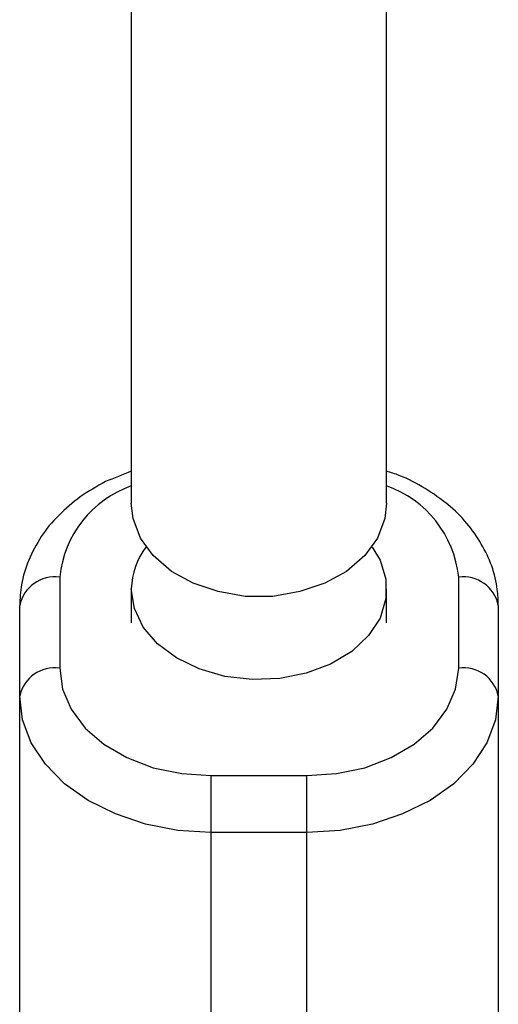
# Model space of a CAD drawing. Units: inches. Extents: x 166 to 267, y 91 to 192.
# Drawn here: x 210 to 210, y 120 to 120 of the extents above; entities that cross this region are included whole.
import ezdxf

# ---------------------------------------------------------------- set-up
doc = ezdxf.new("R2010")
doc.units = ezdxf.units.IN
doc.header["$MEASUREMENT"] = 0

# ---------------------------------------------------------------- blocks, each defined once
blk = doc.blocks.new('block 250')
at = {"color": 7, "lineweight": 25, "true_color": 0xffffff}
blk.add_open_spline([(209.85127, 120.26484), (209.84697, 120.26312), (209.84266, 120.26139), (209.83853, 120.25967), (209.83405, 120.25726), (209.82991, 120.25485), (209.82595, 120.25209), (209.82216, 120.24934), (209.81855, 120.24623), (209.81527, 120.24279), (209.812, 120.23969), (209.80907, 120.23624), (209.80666, 120.23245), (209.80425, 120.22866), (209.80218, 120.22488), (209.80046, 120.22074), (209.79891, 120.21695), (209.7977, 120.21282), (209.79684, 120.20868), (209.79632, 120.20524), (209.79615, 120.20179), (209.79598, 120.19835)], degree=3, knots=[0, 0, 0, 0, 1, 1, 1, 2, 2, 2, 3, 3, 3, 4, 4, 4, 5, 5, 5, 6, 6, 6, 7, 7, 7, 7], dxfattribs=at)
blk = doc.blocks.new('block 251')
at = {"color": 7, "lineweight": 25, "true_color": 0xffffff}
blk.add_open_spline([(210.033, 120.19835), (210.033, 120.2011), (210.03283, 120.20352), (210.03249, 120.20627), (210.03197, 120.21006), (210.03111, 120.2142), (210.02973, 120.21798), (210.02835, 120.22177), (210.02663, 120.22522), (210.02456, 120.22866), (210.02249, 120.23245), (210.02008, 120.2359), (210.01733, 120.239), (210.01457, 120.24245), (210.01147, 120.24555), (210.00803, 120.2483), (210.00458, 120.25106), (210.00079, 120.25381), (209.99683, 120.25623), (209.99269, 120.25864), (209.98856, 120.26105), (209.98391, 120.26277), (209.98184, 120.26346), (209.97978, 120.26415), (209.97771, 120.26484)], degree=3, knots=[0, 0, 0, 0, 1, 1, 1, 2, 2, 2, 3, 3, 3, 4, 4, 4, 5, 5, 5, 6, 6, 6, 7, 7, 7, 8, 8, 8, 8], dxfattribs=at)
blk = doc.blocks.new('block 659')
at = {"color": 7, "lineweight": 25, "true_color": 0xffffff}
blk.add_lwpolyline([(209.97047, 120.22729), (209.97444, 120.22074), (209.97736, 120.21144), (209.97736, 120.20179), (209.97444, 120.19215), (209.96875, 120.18353), (209.96048, 120.17561), (209.94998, 120.16941), (209.93792, 120.16493), (209.92483, 120.16217), (209.91105, 120.16183), (209.89761, 120.16321), (209.88486, 120.167), (209.87367, 120.17251), (209.86419, 120.1794), (209.85713, 120.18767), (209.85282, 120.19697), (209.85127, 120.20662)], dxfattribs=at)
blk = doc.blocks.new('block 1846')
at = {"color": 7, "lineweight": 25, "true_color": 0xffffff}
blk.add_lwpolyline([(209.93826, 120.11429), (209.9529, 120.11532), (209.96686, 120.11808), (209.97995, 120.12324), (209.99132, 120.12979), (210.00062, 120.13771), (210.00751, 120.14702), (210.01181, 120.15701), (210.01337, 120.16734)], dxfattribs=at)
blk = doc.blocks.new('block 1847')
at = {"color": 7, "lineweight": 25, "true_color": 0xffffff}
blk.add_lwpolyline([(210.033, 120.15356), (210.03162, 120.14185), (210.02732, 120.13048), (210.02043, 120.1198), (210.01095, 120.11015), (209.99924, 120.10189), (209.98563, 120.09534), (209.97065, 120.09017), (209.95463, 120.08707), (209.93826, 120.08604)], dxfattribs=at)
blk = doc.blocks.new('block 1848')
at = {"color": 7, "lineweight": 25, "true_color": 0xffffff}
blk.add_lwpolyline([(209.81579, 120.16734), (209.81717, 120.15701), (209.82147, 120.14702), (209.82836, 120.13771), (209.83767, 120.12979), (209.84903, 120.12324), (209.86213, 120.11808), (209.87625, 120.11532), (209.89072, 120.11429)], dxfattribs=at)
blk = doc.blocks.new('block 1849')
at = {"color": 7, "lineweight": 25, "true_color": 0xffffff}
blk.add_lwpolyline([(209.89072, 120.08604), (209.87436, 120.08707), (209.85834, 120.09017), (209.84335, 120.09534), (209.82991, 120.10189), (209.8182, 120.11015), (209.80873, 120.1198), (209.80166, 120.13048), (209.79736, 120.14185), (209.79598, 120.15356)], dxfattribs=at)
blk = doc.blocks.new('block 2326')
at = {"color": 7, "lineweight": 25, "true_color": 0xffffff}
blk.add_lwpolyline([(209.97771, 120.24899), (209.97685, 120.24141), (209.97323, 120.23177), (209.96686, 120.22315), (209.9579, 120.21523), (209.94705, 120.20937), (209.93464, 120.20524), (209.92138, 120.20283), (209.9076, 120.20283), (209.89434, 120.20524), (209.88193, 120.20937), (209.87108, 120.21523), (209.86213, 120.22315), (209.85575, 120.23177), (209.85213, 120.24141), (209.85127, 120.24899)], dxfattribs=at)
blk = doc.blocks.new('block 3403')
at = {"color": 7, "lineweight": 25, "true_color": 0xffffff}
blk.add_lwpolyline([(209.85127, 120.20662), (209.85127, 120.18974)], dxfattribs=at)
blk = doc.blocks.new('block 3404')
at = {"color": 7, "lineweight": 25, "true_color": 0xffffff}
blk.add_lwpolyline([(209.97771, 120.18974), (209.97771, 120.20662)], dxfattribs=at)
blk = doc.blocks.new('block 4939')
at = {"color": 7, "lineweight": 25, "true_color": 0xffffff}
blk.add_lwpolyline([(209.85127, 121.35728), (209.85127, 120.24899)], dxfattribs=at)
blk = doc.blocks.new('block 4940')
at = {"color": 7, "lineweight": 25, "true_color": 0xffffff}
blk.add_lwpolyline([(209.97771, 120.24899), (209.97771, 121.37037)], dxfattribs=at)
blk = doc.blocks.new('block 6420')
at = {"color": 7, "lineweight": 25, "true_color": 0xffffff}
blk.add_lwpolyline([(209.93826, 119.90241), (209.93826, 120.11429)], dxfattribs=at)
blk = doc.blocks.new('block 6421')
at = {"color": 7, "lineweight": 25, "true_color": 0xffffff}
blk.add_lwpolyline([(209.89072, 120.11429), (209.93826, 120.11429)], dxfattribs=at)
blk = doc.blocks.new('block 6422')
at = {"color": 7, "lineweight": 25, "true_color": 0xffffff}
blk.add_lwpolyline([(209.93826, 120.08604), (209.89072, 120.08604)], dxfattribs=at)
blk = doc.blocks.new('block 6423')
at = {"color": 7, "lineweight": 25, "true_color": 0xffffff}
blk.add_lwpolyline([(209.89072, 120.11429), (209.89072, 119.90241)], dxfattribs=at)
blk = doc.blocks.new('block 6424')
at = {"color": 7, "lineweight": 25, "true_color": 0xffffff}
blk.add_lwpolyline([(209.81579, 120.21247), (209.81579, 120.16734)], dxfattribs=at)
blk = doc.blocks.new('block 6425')
at = {"color": 7, "lineweight": 25, "true_color": 0xffffff}
blk.add_lwpolyline([(210.01337, 120.16734), (210.01337, 120.21247)], dxfattribs=at)
blk = doc.blocks.new('block 6427')
at = {"color": 7, "lineweight": 25, "true_color": 0xffffff}
blk.add_lwpolyline([(209.79598, 119.97545), (209.79598, 120.19835)], dxfattribs=at)
blk = doc.blocks.new('block 6428')
at = {"color": 7, "lineweight": 25, "true_color": 0xffffff}
blk.add_lwpolyline([(210.033, 120.19835), (210.033, 119.97545)], dxfattribs=at)
blk = doc.blocks.new('block 9123')
at = {"color": 7, "lineweight": 25, "true_color": 0xffffff}
blk.add_open_spline([(209.85851, 120.22729), (209.85403, 120.22143), (209.85145, 120.2142), (209.85127, 120.20662)], degree=3, dxfattribs=at)
blk = doc.blocks.new('block 9663')
at = {"color": 7, "lineweight": 25, "true_color": 0xffffff}
blk.add_open_spline([(210.033, 120.15356), (210.03128, 120.16252), (210.02249, 120.16872), (210.01337, 120.16734)], degree=3, dxfattribs=at)
blk = doc.blocks.new('block 9664')
at = {"color": 7, "lineweight": 25, "true_color": 0xffffff}
blk.add_open_spline([(209.81579, 120.16734), (209.80649, 120.16872), (209.79787, 120.16252), (209.79598, 120.15356)], degree=3, dxfattribs=at)
blk = doc.blocks.new('block 9665')
at = {"color": 7, "lineweight": 25, "true_color": 0xffffff}
blk.add_open_spline([(209.81579, 120.21247), (209.80649, 120.21351), (209.79787, 120.20765), (209.79598, 120.19835)], degree=3, dxfattribs=at)
blk = doc.blocks.new('block 9666')
at = {"color": 7, "lineweight": 25, "true_color": 0xffffff}
blk.add_open_spline([(210.033, 120.19835), (210.03128, 120.20765), (210.02249, 120.21351), (210.01337, 120.21247)], degree=3, dxfattribs=at)
blk = doc.blocks.new('block 10948')
at = {"color": 7, "lineweight": 25, "true_color": 0xffffff}
blk.add_open_spline([(209.85127, 120.2576), (209.83181, 120.25071), (209.81786, 120.23314), (209.81579, 120.21247)], degree=3, dxfattribs=at)
blk = doc.blocks.new('block 10949')
at = {"color": 7, "lineweight": 25, "true_color": 0xffffff}
blk.add_open_spline([(210.01337, 120.21247), (210.01113, 120.23314), (209.99735, 120.25071), (209.97771, 120.2576)], degree=3, dxfattribs=at)

msp = doc.modelspace()

# ---------------------------------------------------------------- block references
for name in ['block 4940', 'block 4939', 'block 250', 'block 251', 'block 10948', 'block 10949', 'block 2326', 'block 659', 'block 9123', 'block 9665', 'block 6424', 'block 9666', 'block 6425', 'block 3403', 'block 3404', 'block 6427', 'block 6428', 'block 9664', 'block 9663', 'block 1848', 'block 1846', 'block 1849', 'block 1847', 'block 6421', 'block 6423', 'block 6420', 'block 6422']:
    msp.add_blockref(name, (0, 0))

doc.saveas('drawing.dxf')
